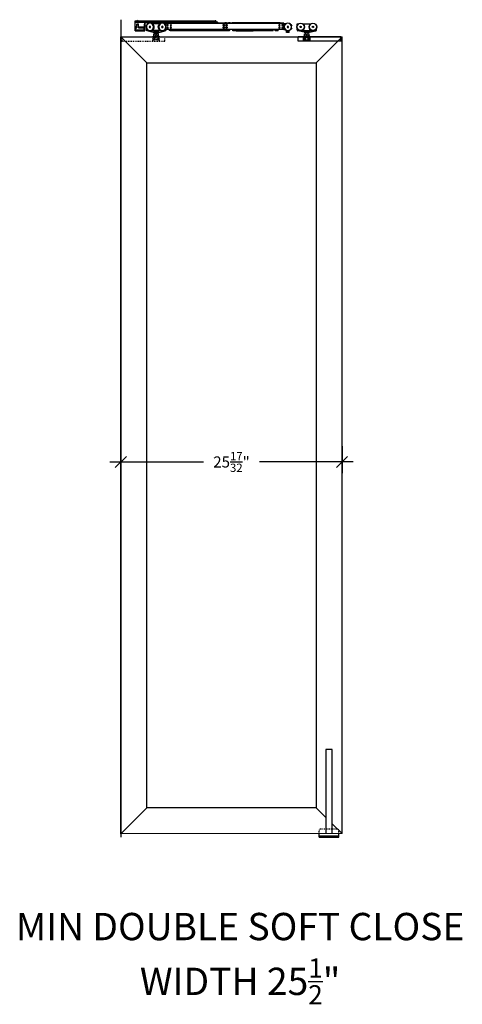
# Model space of a CAD drawing. Units: inches. Extents: x 34 to 446, y -376 to 581.
# Drawn here: x 151 to 202, y -376 to -262 of the extents above; entities that cross this region are included whole.
import ezdxf

# ---------------------------------------------------------------- set-up
doc = ezdxf.new("R2010")
doc.units = ezdxf.units.IN
doc.header["$LTSCALE"] = 0.5
doc.header["$MEASUREMENT"] = 0
doc.header["$PDMODE"] = 3
for name, pattern in [('HIDDEN', [0.375, 0.25, -0.125]), ('HIDDEN2', [0.1875, 0.125, -0.0625]), ('phl_thick', [0])]:
    doc.linetypes.add(name, pattern=pattern)
for name, color, linetype in [('RD-HARDWARE', 1, 'Continuous'), ('RD-HATCH', 251, 'Continuous'), ('RD-WOODWORK', 6, 'Continuous')]:
    doc.layers.add(name, color=color, linetype=linetype)
doc.styles.add('RD DIM', font='arial.ttf', dxfattribs={"height": 0.08})
doc.dimstyles.new('RD', dxfattribs={"dimtxt": 0.08, "dimasz": 0.08, "dimexe": 0.08, "dimexo": 0.08, "dimgap": 0.08, "dimtad": 0, "dimdec": 5, "dimzin": 0, "dimdsep": 46, "dimlunit": 5, "dimtxsty": 'RD DIM', "dimblk": 'OBLIQUE', "dimcen": 0.08, "dimdle": 0.08, "dimadec": 0, "dimazin": 0, "dimtfac": 0.75, "dimtdec": 5, "dimtofl": 0, "dimtmove": 1, "dimatfit": 3, "dimfxl": 1, "dimtolj": 1, "dimtzin": 0, "dimarcsym": 0})

# ---------------------------------------------------------------- blocks, each defined once
blk = doc.blocks.new('XRDLP plate elevation')
at = {"layer": 'RD-HARDWARE', "linetype": 'HIDDEN2', "ltscale": 0.75}
for p, q in [((-2.7, 0), (-2.7, 0.5)), ((-2.7, 0.5), (2.23, 0.5)), ((0.86, 0), (0.86, 0.37)), ((0.86, 0.37), (1.61, 0.37)), ((0.91, 0.34), (0.95, 0.37)), ((0.91, 0.19), (0.91, 0.34)), ((0.91, 0.19), (0.95, 0.16)), ((1.52, 0.16), (0.95, 0.16)), ((1.09, 0.19), (1.09, 0.34)), ((1.38, 0.19), (1.38, 0.34)), ((1.55, 0.34), (1.52, 0.37)), ((1.55, 0.19), (1.52, 0.16)), ((1.55, 0.19), (1.55, 0.34)), ((1.61, 0), (1.61, 0.37)), ((2.23, 0), (2.23, 0.5)), ((-2.83, 0), (2.23, 0))]:
    blk.add_line(p, q, dxfattribs=at)
for centre, radius, start, end in [((1, 0.25), 0.127, 47.4234, 132.5766), ((1, 0.28), 0.127, 227.4234, 312.5766), ((1.23, 0.03), 0.341, 64.3631, 115.6369), ((1.23, 0.5), 0.341, 244.3631, 295.6369), ((1.47, 0.25), 0.127, 47.4234, 132.5766), ((1.47, 0.28), 0.127, 227.4234, 312.5766)]:
    blk.add_arc(centre, radius, start, end, dxfattribs=at)
blk = doc.blocks.new('Grey guide elevation')
at = {"layer": 'RD-HARDWARE', "linetype": 'HIDDEN', "ltscale": 0.5}
for p, q in [((-1.125, 0.375), (-1.125, 0.78125)), ((-0.96875, 0.9375), (0.96875, 0.9375)), ((-0.953125, 0.140625), (-0.953125, 0.15625)), ((-0.953125, 0.140625), (-0.859375, 0.046875)), ((-0.953125, 0.140625), (-0.546875, 0.140625)), ((-0.859375, 0), (-0.859375, 0.046875)), ((-0.640625, 0.046875), (-0.859375, 0.046875)), ((-0.640625, 0.046875), (-0.546875, 0.140625)), ((-0.640625, 0), (-0.640625, 0.046875)), ((-0.546875, 0.140625), (-0.546875, 0.15625)), ((0.546875, 0.140625), (0.546875, 0.15625)), ((0.546875, 0.140625), (0.640625, 0.046875)), ((0.546875, 0.140625), (0.953125, 0.140625)), ((0.640625, 0), (0.640625, 0.046875)), ((0.859375, 0.046875), (0.640625, 0.046875)), ((0.859375, 0.046875), (0.953125, 0.140625)), ((0.859375, 0), (0.859375, 0.046875)), ((0.953125, 0.140625), (0.953125, 0.15625)), ((1.125, 0.375), (1.125, 0.78125))]:
    blk.add_line(p, q, dxfattribs=at)
at = {"layer": 'RD-HARDWARE'}
for p, q in [((-1.125, 0), (-1.125, 0.375)), ((-1.125, 0.15625), (1.125, 0.15625)), ((-1.125, 0), (1.125, 0)), ((1.060976, 0.15625), (1.125, 0.15625)), ((1.125, 0), (1.125, 0.375))]:
    blk.add_line(p, q, dxfattribs=at)
at = {"layer": 'RD-HARDWARE', "linetype": 'HIDDEN', "ltscale": 0.5}
for centre, start, end in [((-0.96875, 0.78125), 90, 180), ((0.96875, 0.78125), 0, 90)]:
    blk.add_arc(centre, 0.15625, start, end, dxfattribs=at)
blk = doc.blocks.new('softclose')
at = {"linetype": 'phl_thick'}
for p, q in [((-347.1, -15), (-347.1, -14.73)), ((-346.39, -14.53), (-346.2, -14.53)), ((-346.2, -14.45), (-332.64, -14.45)), ((-346.2, -15.18), (-346.2, -14.45)), ((-346.2, -14.47), (-332.64, -14.47)), ((-345.86, -14.44), (-345.86, -14.44)), ((-345.86, -14.44), (-345.85, -14.44)), ((-345.86, -14.45), (-345.86, -14.44)), ((-345.86, -14.45), (-345.86, -14.45)), ((-345.85, -14.43), (-345.85, -14.43)), ((-345.85, -14.43), (-345.84, -14.43)), ((-345.85, -14.43), (-345.85, -14.43)), ((-345.85, -14.44), (-345.85, -14.43)), ((-345.84, -14.43), (-345.78, -14.43)), ((-345.84, -14.45), (-345.84, -14.43)), ((-345.78, -14.42), (-345.74, -14.42)), ((-345.78, -14.43), (-345.78, -14.42)), ((-345.74, -14.42), (-340.25, -14.42)), ((-345.74, -14.45), (-345.74, -14.42)), ((-345.74, -14.45), (-345.74, -14.42)), ((-345.74, -14.72), (-345.74, -14.63)), ((-340.22, -14.45), (-340.25, -14.42)), ((-340.25, -14.45), (-340.25, -14.42)), ((-340.04, -14.45), (-340.01, -14.42)), ((-340.01, -14.42), (-339.83, -14.42)), ((-340.01, -14.45), (-340.01, -14.42)), ((-339.83, -14.42), (-339.83, -14.42)), ((-339.83, -14.43), (-339.83, -14.42)), ((-339.83, -14.42), (-339.83, -14.42)), ((-339.83, -14.43), (-339.83, -14.43)), ((-339.83, -14.43), (-339.83, -14.43)), ((-339.83, -14.43), (-339.83, -14.43)), ((-339.83, -14.43), (-339.83, -14.43)), ((-339.83, -14.43), (-339.83, -14.43)), ((-339.83, -14.43), (-339.83, -14.43)), ((-339.83, -14.43), (-339.83, -14.43)), ((-339.83, -14.43), (-339.83, -14.43)), ((-339.82, -14.43), (-339.83, -14.43)), ((-339.82, -14.43), (-339.82, -14.43)), ((-339.82, -14.43), (-339.82, -14.43)), ((-339.82, -14.43), (-339.82, -14.43)), ((-339.82, -14.43), (-339.82, -14.43)), ((-339.82, -14.43), (-339.82, -14.43)), ((-339.81, -14.43), (-339.82, -14.43)), ((-339.81, -14.43), (-339.81, -14.43)), ((-339.81, -14.43), (-339.81, -14.43)), ((-339.81, -14.43), (-339.81, -14.43)), ((-339.8, -14.43), (-339.81, -14.43)), ((-339.8, -14.43), (-339.8, -14.43)), ((-339.8, -14.43), (-339.8, -14.43)), ((-339.8, -14.43), (-339.8, -14.43)), ((-339.79, -14.43), (-339.8, -14.43)), ((-339.79, -14.43), (-339.6, -14.43)), ((-339.63, -14.6), (-339.53, -14.6)), ((-339.63, -14.75), (-339.53, -14.75)), ((-339.6, -14.42), (-339.4, -14.42)), ((-339.6, -14.43), (-339.6, -14.42)), ((-339.6, -14.43), (-339.6, -14.43)), ((-339.6, -14.43), (-339.6, -14.43)), ((-339.6, -14.43), (-339.6, -14.43)), ((-339.6, -14.43), (-339.6, -14.43)), ((-339.6, -14.43), (-339.6, -14.43)), ((-339.6, -14.43), (-339.6, -14.43)), ((-339.6, -14.43), (-339.6, -14.43)), ((-339.6, -14.43), (-339.6, -14.43)), ((-339.6, -14.43), (-339.6, -14.43)), ((-339.6, -14.43), (-339.6, -14.43)), ((-339.6, -14.43), (-339.6, -14.43)), ((-339.4, -14.45), (-339.4, -14.42)), ((-339.31, -14.6), (-339.21, -14.6)), ((-339.31, -14.75), (-339.21, -14.75)), ((-338.68, -14.45), (-338.64, -14.4)), ((-338.64, -14.4), (-338.56, -14.33)), ((-338.64, -14.45), (-338.64, -14.42)), ((-338.56, -14.33), (-338.48, -14.33)), ((-338.47, -14.37), (-338.48, -14.33)), ((-338.47, -14.45), (-338.47, -14.37)), ((-338.27, -14.45), (-338.27, -14.41)), ((-338.1, -14.45), (-338.24, -14.39)), ((-332.64, -15.18), (-332.64, -14.45)), ((-332.64, -14.53), (-332.45, -14.53)), ((-331.9, -14.53), (-331.78, -14.53)), ((-331.8, -14.59), (-331.8, -14.55)), ((-331.78, -14.53), (-331.15, -14.53)), ((-331.15, -14.53), (-331.03, -14.53)), ((-331.13, -14.59), (-331.13, -14.55)), ((-330.34, -14.74), (-330.34, -14.73)), ((-346.93, -15.22), (-347, -15.17)), ((-346.83, -15.28), (-346.84, -15.27)), ((-346.83, -15.5), (-346.83, -15.28)), ((-346.83, -15.42), (-346.51, -15.42)), ((-346.83, -15.5), (-346.51, -15.5)), ((-346.75, -15.5), (-346.75, -15.42)), ((-346.59, -15.5), (-346.59, -15.42)), ((-346.51, -15.28), (-346.14, -15.18)), ((-346.51, -15.5), (-346.51, -15.28)), ((-346.2, -15.16), (-332.64, -15.16)), ((-346.2, -15.18), (-332.64, -15.18)), ((-345.74, -15), (-345.74, -14.91)), ((-345.74, -15), (-345.74, -14.91)), ((-345.55, -15.32), (-345.55, -15.18)), ((-345.55, -15.32), (-345.19, -15.32)), ((-345.51, -15.32), (-345.51, -15.18)), ((-345.23, -15.32), (-345.23, -15.18)), ((-345.19, -15.32), (-345.19, -15.18)), ((-344.99, -15.32), (-344.99, -15.18)), ((-344.99, -15.32), (-344.91, -15.32)), ((-344.91, -15.32), (-344.91, -15.18)), ((-344.91, -15.32), (-340.31, -15.32)), ((-342.68, -15.35), (-342.68, -15.32)), ((-342.68, -15.35), (-340.7, -15.35)), ((-340.7, -15.35), (-340.7, -15.32)), ((-340.31, -15.32), (-340.31, -15.18)), ((-339.95, -15.28), (-339.95, -15.18)), ((-339.91, -15.32), (-339.4, -15.32)), ((-339.67, -14.95), (-339.49, -14.95)), ((-339.65, -15.01), (-339.52, -15.01)), ((-339.63, -14.88), (-339.53, -14.88)), ((-339.63, -15.02), (-339.53, -15.02)), ((-339.4, -15.32), (-339.4, -15.18)), ((-339.38, -15.28), (-339.38, -15.18)), ((-339.34, -15.32), (-338.67, -15.32)), ((-339.34, -15.32), (-333.14, -15.32)), ((-339.31, -14.88), (-339.21, -14.88)), ((-339.31, -15.02), (-339.21, -15.02)), ((-338.64, -15.32), (-338.63, -15.32)), ((-338.63, -15.32), (-333.33, -15.32)), ((-333.33, -15.32), (-333.14, -15.32)), ((-332.59, -15.21), (-332.69, -15.18)), ((-331.78, -15.5), (-332.5, -15.32)), ((-332.09, -15.39), (-332.09, -15.36)), ((-332.05, -15.32), (-331.88, -15.32)), ((-331.8, -15.25), (-331.8, -15.15)), ((-331.8, -15.96), (-331.72, -15.91)), ((-331.78, -15.42), (-331.7, -15.42)), ((-331.78, -15.5), (-331.78, -15.42)), ((-331.78, -15.5), (-331.7, -15.5)), ((-331.76, -15.29), (-331.17, -15.29)), ((-331.72, -15.69), (-331.21, -15.69)), ((-331.72, -15.69), (-331.72, -15.69)), ((-331.72, -15.69), (-331.72, -15.69)), ((-331.72, -15.69), (-331.72, -15.69)), ((-331.72, -15.69), (-331.72, -15.69)), ((-331.72, -15.7), (-331.72, -15.69)), ((-331.72, -15.7), (-331.72, -15.7)), ((-331.72, -15.7), (-331.72, -15.7)), ((-331.72, -15.71), (-331.72, -15.7)), ((-331.72, -15.71), (-331.71, -15.71)), ((-331.72, -15.93), (-331.72, -15.71)), ((-331.72, -15.71), (-331.72, -15.71)), ((-331.72, -15.71), (-331.72, -15.71)), ((-331.71, -15.71), (-331.69, -15.71)), ((-331.7, -15.42), (-331.23, -15.42)), ((-331.7, -15.5), (-331.7, -15.42)), ((-331.7, -15.5), (-331.23, -15.5)), ((-331.69, -15.71), (-331.68, -15.7)), ((-331.68, -15.7), (-331.67, -15.7)), ((-331.67, -15.7), (-331.65, -15.7)), ((-331.65, -15.7), (-331.64, -15.69)), ((-331.64, -15.69), (-331.63, -15.69)), ((-331.63, -15.69), (-331.62, -15.69)), ((-331.62, -15.69), (-331.62, -15.5)), ((-331.62, -15.69), (-331.61, -15.69)), ((-331.62, -15.91), (-331.61, -15.91)), ((-331.61, -15.69), (-331.59, -15.69)), ((-331.61, -15.91), (-331.59, -15.91)), ((-331.58, -15.69), (-331.59, -15.69)), ((-331.58, -15.91), (-331.59, -15.91)), ((-331.57, -15.69), (-331.58, -15.69)), ((-331.56, -15.91), (-331.58, -15.91)), ((-331.56, -15.69), (-331.57, -15.69)), ((-331.54, -15.69), (-331.56, -15.69)), ((-331.53, -15.7), (-331.54, -15.69)), ((-331.52, -15.7), (-331.53, -15.7)), ((-331.51, -15.7), (-331.52, -15.7)), ((-331.49, -15.71), (-331.51, -15.7)), ((-331.48, -15.71), (-331.49, -15.71)), ((-331.46, -15.71), (-331.48, -15.71)), ((-331.46, -15.71), (-331.45, -15.71)), ((-331.46, -15.93), (-331.46, -15.71)), ((-331.45, -15.71), (-331.44, -15.71)), ((-331.44, -15.71), (-331.42, -15.7)), ((-331.42, -15.7), (-331.41, -15.7)), ((-331.41, -15.7), (-331.4, -15.7)), ((-331.4, -15.7), (-331.39, -15.69)), ((-331.39, -15.69), (-331.37, -15.69)), ((-331.37, -15.69), (-331.36, -15.69)), ((-331.37, -15.91), (-331.35, -15.91)), ((-331.36, -15.69), (-331.35, -15.69)), ((-331.35, -15.69), (-331.34, -15.69)), ((-331.35, -15.91), (-331.34, -15.91)), ((-331.32, -15.69), (-331.34, -15.69)), ((-331.32, -15.91), (-331.34, -15.91)), ((-331.31, -15.69), (-331.32, -15.69)), ((-331.31, -15.91), (-331.32, -15.91)), ((-331.31, -15.69), (-331.31, -15.5)), ((-331.3, -15.69), (-331.31, -15.69)), ((-331.29, -15.69), (-331.3, -15.69)), ((-331.27, -15.7), (-331.29, -15.69)), ((-331.26, -15.7), (-331.27, -15.7)), ((-331.25, -15.7), (-331.26, -15.7)), ((-331.23, -15.71), (-331.25, -15.7)), ((-331.23, -15.42), (-331.15, -15.42)), ((-331.23, -15.5), (-331.23, -15.42)), ((-331.23, -15.5), (-331.15, -15.5)), ((-331.22, -15.71), (-331.23, -15.71)), ((-331.21, -15.71), (-331.22, -15.71)), ((-331.21, -15.7), (-331.21, -15.69)), ((-331.21, -15.69), (-331.21, -15.69)), ((-331.21, -15.69), (-331.21, -15.69)), ((-331.21, -15.69), (-331.21, -15.69)), ((-331.21, -15.69), (-331.21, -15.69)), ((-331.21, -15.71), (-331.21, -15.7)), ((-331.21, -15.7), (-331.21, -15.7)), ((-331.21, -15.7), (-331.21, -15.7)), ((-331.21, -15.93), (-331.21, -15.71)), ((-331.21, -15.71), (-331.21, -15.71)), ((-331.21, -15.71), (-331.21, -15.71)), ((-331.13, -15.96), (-331.21, -15.91)), ((-331.15, -15.5), (-330.43, -15.32)), ((-331.15, -15.5), (-331.15, -15.42)), ((-331.13, -15.25), (-331.13, -15.15)), ((-331.05, -15.32), (-330.88, -15.32)), ((-330.84, -15.39), (-330.84, -15.36)), ((-330.34, -15.2), (-330.34, -15)), ((-331.8, -15.96), (-331.13, -15.96)), ((-331.72, -15.93), (-331.7, -15.93)), ((-331.7, -15.93), (-331.69, -15.92)), ((-331.69, -15.92), (-331.67, -15.92)), ((-331.67, -15.92), (-331.65, -15.91)), ((-331.65, -15.91), (-331.64, -15.91)), ((-331.64, -15.91), (-331.62, -15.91)), ((-331.55, -15.91), (-331.56, -15.91)), ((-331.53, -15.91), (-331.55, -15.91)), ((-331.52, -15.92), (-331.53, -15.91)), ((-331.5, -15.92), (-331.52, -15.92)), ((-331.48, -15.93), (-331.5, -15.92)), ((-331.46, -15.93), (-331.48, -15.93)), ((-331.46, -15.93), (-331.45, -15.93)), ((-331.46, -16.48), (-331.46, -16.48)), ((-331.46, -16.48), (-331.46, -16.48)), ((-331.46, -16.48), (-331.46, -16.48)), ((-331.46, -16.48), (-331.46, -16.48)), ((-331.46, -16.48), (-331.46, -16.48)), ((-331.46, -16.48), (-331.46, -16.48)), ((-331.46, -16.48), (-331.46, -16.48)), ((-331.46, -16.48), (-331.46, -16.48)), ((-331.46, -16.48), (-331.46, -16.48)), ((-331.46, -16.48), (-331.46, -16.48)), ((-331.46, -16.48), (-331.46, -16.48)), ((-331.46, -16.48), (-331.46, -16.48)), ((-331.46, -16.48), (-331.46, -16.48)), ((-331.46, -16.48), (-331.46, -16.48)), ((-331.46, -16.48), (-331.46, -16.48)), ((-331.46, -16.48), (-331.46, -16.48)), ((-331.46, -16.48), (-331.46, -16.48)), ((-331.46, -16.48), (-331.46, -16.48)), ((-331.46, -16.48), (-331.46, -16.48)), ((-331.45, -15.93), (-331.43, -15.92)), ((-331.43, -15.92), (-331.41, -15.92)), ((-331.41, -15.92), (-331.4, -15.91)), ((-331.4, -15.91), (-331.38, -15.91)), ((-331.38, -15.91), (-331.37, -15.91)), ((-331.29, -15.91), (-331.31, -15.91)), ((-331.28, -15.91), (-331.29, -15.91)), ((-331.26, -15.92), (-331.28, -15.91)), ((-331.24, -15.92), (-331.26, -15.92)), ((-331.23, -15.93), (-331.24, -15.92)), ((-331.21, -15.93), (-331.23, -15.93))]:
    blk.add_line(p, q, dxfattribs=at)
blk.add_line((-331.14, -16.01), (-331.79, -16.01))
for centre, radius in [((-346.67, -14.87), 0.435), ((-346.67, -14.87), 0.413), ((-346.04, -14.65), 0.0712), ((-346.04, -14.65), 0.0672), ((-346.04, -14.65), 0.0692), ((-346.04, -14.65), 0.0455), ((-345.69, -14.68), 0.0712), ((-333.16, -14.68), 0.0712), ((-332.8, -14.65), 0.0712), ((-332.8, -14.65), 0.0672), ((-332.8, -14.65), 0.0455), ((-332.18, -14.87), 0.435), ((-332.18, -14.87), 0.413), ((-330.75, -14.87), 0.435), ((-330.75, -14.87), 0.413), ((-346.67, -14.87), 0.0791), ((-346.04, -14.98), 0.0712), ((-346.04, -14.98), 0.0672), ((-346.04, -14.98), 0.0692), ((-346.04, -14.98), 0.0455), ((-345.69, -14.95), 0.0712), ((-339.26, -14.95), 0.0672), ((-339.26, -14.95), 0.0455), ((-333.16, -14.95), 0.0712), ((-333.16, -14.95), 0.0672), ((-333.16, -14.95), 0.0455), ((-332.8, -14.98), 0.0672), ((-332.8, -14.98), 0.0712), ((-332.8, -14.98), 0.0455), ((-332.18, -14.87), 0.0791), ((-330.75, -14.87), 0.0791), ((-331.46, -16.48), 0.000791)]:
    blk.add_circle(centre, radius, dxfattribs=at)
for centre, radius, start, end in [((-346.91, -14.73), 0.198, 103.1703, 180), ((-339.58, -14.68), 0.087, 125.0968, 234.9032), ((-339.58, -14.68), 0.087, 305.0967, 54.9033), ((-339.26, -14.68), 0.087, 125.0968, 234.9032), ((-339.26, -14.68), 0.087, 305.0967, 54.9033), ((-338.62, -14.42), 0.0198, 133.2371, 179.9999), ((-338.56, -14.48), 0.0435, 38.8494, 141.1507), ((-338.25, -14.41), 0.0198, 68.5891, 180), ((-331.78, -14.55), 0.0198, 90, 180), ((-331.78, -14.59), 0.0198, 179.9998, 214.9481), ((-332.18, -14.87), 0.463, 29.5322, 34.948), ((-332.18, -14.87), 0.463, 331.5896, 29.5322), ((-330.75, -14.87), 0.463, 145.052, 214.2315), ((-331.15, -14.55), 0.0198, 0, 90), ((-331.15, -14.59), 0.0198, 325.0519, 0.0002), ((-330.54, -14.73), 0.198, 0, 67.3209), ((-346.91, -15), 0.198, 180, 239.9999), ((-345.37, -15.17), 0.0692, 188.2132, 351.7868), ((-339.91, -15.28), 0.0395, 180, 270.0002), ((-339.58, -14.95), 0.087, 125.0968, 234.9032), ((-339.58, -14.95), 0.087, 305.0967, 54.9033), ((-339.34, -15.28), 0.0395, 180, 269.9998), ((-339.26, -14.95), 0.087, 125.0968, 234.9032), ((-339.26, -14.95), 0.0672, 268.3141, 91.6849), ((-339.26, -14.95), 0.087, 305.0967, 54.9033), ((-339.26, -14.95), 0.0712, 359.4645, 0.6536), ((-338.65, -15.26), 0.0593, 254.8232, 279.9999), ((-333.14, -15.16), 0.158, 270, 352.8193), ((-332.47, -15.2), 0.119, 183.2242, 256), ((-332.05, -15.36), 0.0395, 90, 180), ((-332.05, -15.39), 0.0395, 180, 256), ((-331.88, -15.24), 0.0791, 270, 0), ((-331.76, -15.15), 0.0395, 145.7686, 180.0001), ((-331.76, -15.25), 0.0395, 180, 270), ((-332.18, -14.87), 0.463, 325.7685, 331.5896), ((-331.17, -15.25), 0.0395, 270, 0), ((-331.17, -15.15), 0.0395, 359.9999, 34.2314), ((-331.05, -15.24), 0.0791, 180.0695, 270), ((-330.88, -15.36), 0.0395, 0, 90), ((-330.88, -15.39), 0.0395, 284, 0), ((-330.46, -15.2), 0.119, 284, 0), ((-331.79, -15.98), 0.0277, 120, 269.7436), ((-331.14, -15.98), 0.0277, 270, 60)]:
    blk.add_arc(centre, radius, start, end, dxfattribs=at)
blk = doc.blocks.new('stopper')
for p, q in [((227.43, 111.56), (235.78, 111.56)), ((227.43, 111.56), (236.67, 111.56)), ((227.43, 110.94), (227.43, 111.56)), ((227.43, 111.49), (235.78, 111.49)), ((227.43, 111.39), (228.66, 111.39)), ((227.66, 111.56), (227.71, 111.61)), ((227.77, 111.56), (227.71, 111.61)), ((228.62, 111.38), (235.85, 111.38)), ((228.66, 111.39), (228.67, 111.39)), ((228.66, 111.39), (228.66, 111.39)), ((228.66, 111.39), (228.66, 111.39)), ((228.66, 111.39), (228.66, 111.39)), ((228.66, 111.39), (228.66, 111.39)), ((228.66, 111.39), (228.66, 111.39)), ((228.66, 111.39), (228.66, 111.39)), ((228.66, 111.39), (228.66, 111.39)), ((228.66, 111.39), (228.66, 111.39)), ((228.66, 111.39), (228.66, 111.39)), ((228.66, 111.39), (228.66, 111.39)), ((228.66, 111.39), (228.66, 111.39)), ((228.66, 111.39), (228.66, 111.39)), ((228.67, 111.4), (228.68, 111.4)), ((228.67, 111.4), (228.67, 111.4)), ((228.67, 111.4), (228.67, 111.4)), ((228.67, 111.4), (228.67, 111.4)), ((228.67, 111.4), (228.67, 111.4)), ((228.67, 111.4), (228.67, 111.4)), ((228.67, 111.4), (228.67, 111.4)), ((228.67, 111.4), (228.67, 111.4)), ((228.67, 111.4), (228.67, 111.4)), ((228.67, 111.4), (228.67, 111.4)), ((228.67, 111.4), (228.67, 111.4)), ((228.67, 111.4), (228.67, 111.4)), ((228.67, 111.4), (228.67, 111.4)), ((228.67, 111.39), (228.67, 111.4)), ((228.67, 111.39), (228.67, 111.39)), ((228.67, 111.39), (228.67, 111.39)), ((228.67, 111.39), (228.67, 111.39)), ((228.68, 111.4), (228.69, 111.4)), ((228.68, 111.4), (228.68, 111.4)), ((228.68, 111.4), (228.68, 111.4)), ((228.68, 111.4), (228.68, 111.4)), ((228.68, 111.4), (228.68, 111.4)), ((228.68, 111.4), (228.68, 111.4)), ((228.68, 111.4), (228.68, 111.4)), ((228.68, 111.4), (228.68, 111.4)), ((228.68, 111.4), (228.68, 111.4)), ((228.68, 111.4), (228.68, 111.4)), ((228.68, 111.4), (228.68, 111.4)), ((228.68, 111.4), (228.68, 111.4)), ((228.68, 111.4), (228.68, 111.4)), ((228.68, 111.4), (228.68, 111.4)), ((228.68, 111.4), (228.68, 111.4)), ((228.68, 111.4), (228.68, 111.4)), ((228.68, 111.4), (228.68, 111.4)), ((228.68, 111.4), (228.68, 111.4)), ((228.69, 111.4), (228.7, 111.4)), ((228.69, 111.4), (228.69, 111.4)), ((228.69, 111.4), (228.69, 111.4)), ((228.69, 111.4), (228.69, 111.4)), ((228.69, 111.4), (228.69, 111.4)), ((228.69, 111.4), (228.69, 111.4)), ((228.69, 111.4), (228.69, 111.4)), ((228.69, 111.4), (228.69, 111.4)), ((228.69, 111.4), (228.69, 111.4)), ((228.69, 111.4), (228.69, 111.4)), ((228.69, 111.4), (228.69, 111.4)), ((228.69, 111.4), (228.69, 111.4)), ((228.69, 111.4), (228.69, 111.4)), ((228.69, 111.4), (228.69, 111.4)), ((228.69, 111.4), (228.69, 111.4)), ((228.69, 111.4), (228.69, 111.4)), ((228.69, 111.4), (228.69, 111.4)), ((228.7, 111.4), (228.71, 111.4)), ((228.7, 111.4), (228.7, 111.4)), ((228.7, 111.4), (228.7, 111.4)), ((228.7, 111.4), (228.7, 111.4)), ((228.7, 111.4), (228.7, 111.4)), ((228.7, 111.4), (228.7, 111.4)), ((228.7, 111.4), (228.7, 111.4)), ((228.7, 111.4), (228.7, 111.4)), ((228.7, 111.4), (228.7, 111.4)), ((228.7, 111.4), (228.7, 111.4)), ((228.7, 111.4), (228.7, 111.4)), ((228.7, 111.4), (228.7, 111.4)), ((228.7, 111.4), (228.7, 111.4)), ((228.7, 111.4), (228.7, 111.4)), ((228.7, 111.4), (228.7, 111.4)), ((228.7, 111.4), (228.7, 111.4)), ((228.7, 111.4), (228.7, 111.4)), ((228.7, 111.4), (228.7, 111.4)), ((228.71, 111.4), (228.72, 111.4)), ((228.71, 111.4), (228.71, 111.4)), ((228.71, 111.4), (228.71, 111.4)), ((228.71, 111.4), (228.71, 111.4)), ((228.71, 111.4), (228.71, 111.4)), ((228.71, 111.4), (228.71, 111.4)), ((228.71, 111.4), (228.71, 111.4)), ((228.71, 111.4), (228.71, 111.4)), ((228.71, 111.4), (228.71, 111.4)), ((228.71, 111.4), (228.71, 111.4)), ((228.71, 111.4), (228.71, 111.4)), ((228.71, 111.4), (228.71, 111.4)), ((228.71, 111.4), (228.71, 111.4)), ((228.71, 111.4), (228.71, 111.4)), ((228.71, 111.4), (228.71, 111.4)), ((228.71, 111.4), (228.71, 111.4)), ((228.71, 111.4), (228.71, 111.4)), ((228.72, 111.4), (228.73, 111.4)), ((228.72, 111.4), (228.72, 111.4)), ((228.72, 111.4), (228.72, 111.4)), ((228.72, 111.4), (228.72, 111.4)), ((228.72, 111.4), (228.72, 111.4)), ((228.72, 111.4), (228.72, 111.4)), ((228.72, 111.4), (228.72, 111.4)), ((228.72, 111.4), (228.72, 111.4)), ((228.72, 111.4), (228.72, 111.4)), ((228.72, 111.4), (228.72, 111.4)), ((228.72, 111.4), (228.72, 111.4)), ((228.72, 111.4), (228.72, 111.4)), ((228.72, 111.4), (228.72, 111.4)), ((228.72, 111.4), (228.72, 111.4)), ((228.72, 111.4), (228.72, 111.4)), ((228.72, 111.4), (228.72, 111.4)), ((228.72, 111.4), (228.72, 111.4)), ((228.72, 111.4), (228.72, 111.4)), ((228.73, 111.4), (235.78, 111.4)), ((228.73, 111.4), (228.73, 111.4)), ((228.73, 111.4), (228.73, 111.4)), ((228.73, 111.4), (228.73, 111.4)), ((228.73, 111.4), (228.73, 111.4)), ((228.73, 111.4), (228.73, 111.4)), ((228.73, 111.4), (228.73, 111.4)), ((228.73, 111.4), (228.73, 111.4)), ((228.73, 111.4), (228.73, 111.4)), ((228.73, 111.4), (228.73, 111.4)), ((228.73, 111.4), (228.73, 111.4)), ((228.73, 111.4), (228.73, 111.4)), ((228.73, 111.4), (228.73, 111.4)), ((235.78, 111.35), (235.78, 111.56)), ((235.78, 111.46), (236.67, 111.46)), ((235.85, 111.38), (235.94, 111.46)), ((236.53, 111.46), (236.53, 111.56)), ((236.57, 111.46), (236.57, 111.56)), ((236.61, 111.46), (236.61, 111.56)), ((236.7, 111.3), (236.69, 111.44)), ((236.79, 111.3), (236.79, 111.45)), ((227.43, 111.31), (227.43, 111.31)), ((227.43, 110.4), (227.43, 111.31)), ((227.43, 110.75), (227.62, 110.75)), ((227.43, 110.51), (228.53, 110.51)), ((227.43, 110.4), (228.53, 110.4)), ((227.51, 110.86), (227.61, 110.86)), ((227.51, 110.4), (227.51, 110.86)), ((227.54, 110.75), (227.54, 110.86)), ((227.61, 110.86), (227.61, 111.15)), ((227.61, 111.13), (227.81, 111.13)), ((227.62, 110.75), (227.62, 111.13)), ((227.65, 111.19), (227.77, 111.19)), ((227.71, 110.4), (227.71, 110.4)), ((227.71, 110.4), (227.71, 110.4)), ((227.71, 110.4), (227.71, 110.4)), ((227.71, 110.4), (227.71, 110.4)), ((227.71, 110.4), (227.71, 110.4)), ((227.71, 110.4), (227.71, 110.4)), ((227.71, 110.4), (227.71, 110.4)), ((227.71, 110.4), (227.71, 110.4)), ((227.71, 110.4), (227.71, 110.4)), ((227.71, 110.4), (227.71, 110.4)), ((227.8, 110.75), (227.8, 111.13)), ((227.8, 110.75), (228.45, 110.75)), ((227.81, 110.86), (227.81, 111.15)), ((227.81, 110.86), (228.42, 110.86)), ((227.88, 110.75), (227.88, 110.86)), ((228.45, 110.4), (228.45, 110.87)), ((228.45, 110.75), (228.53, 110.75)), ((228.5, 110.94), (228.5, 111.17)), ((228.53, 110.78), (228.53, 111.29)), ((228.53, 110.78), (228.6, 110.78)), ((228.53, 110.4), (228.53, 110.78)), ((228.56, 111.33), (228.6, 111.33)), ((228.56, 110.78), (228.56, 111.33)), ((228.58, 111.35), (235.78, 111.35)), ((228.6, 110.78), (228.6, 111.33)), ((236.7, 111.3), (236.79, 111.3))]:
    blk.add_line(p, q)
for centre, radius, start, end in [((228.73, 111.17), 0.236, 108.1513, 180), ((235.78, 111.45), 0.102, 269.9999, 315), ((236.67, 111.44), 0.118, 3, 90), ((236.67, 111.44), 0.0197, 3.0001, 90.0002), ((227.51, 110.94), 0.0787, 180, 268.4711), ((227.65, 111.15), 0.0394, 90, 180), ((227.71, 110.4), 0.00000787, 0, 180), ((227.77, 111.15), 0.0394, 0, 90), ((228.42, 110.94), 0.0787, 271.5289, 0)]:
    blk.add_arc(centre, radius, start, end)
blk = doc.blocks.new('_Oblique')
at = {"color": 0, "linetype": 'ByBlock', "lineweight": -2}
blk.add_line((-0.5, -0.5), (0.5, 0.5), dxfattribs=at)
blk = doc.blocks.new('*D600')
at = {"layer": 'Defpoints', "color": 0, "transparency": 16777216}
for p in [(162.34, -309.1), (187.87, -309.87), (162.34, -312.97)]:
    blk.add_point(p, dxfattribs=at)
at = {"layer": 'RD-HARDWARE', "color": 0, "lineweight": -2, "transparency": 16777216}
for p, q in [((162.34, -310.38), (162.34, -314.25)), ((187.87, -311.15), (187.87, -314.25)), ((161.06, -312.97), (171.87, -312.97)), ((189.15, -312.97), (178.34, -312.97))]:
    blk.add_line(p, q, dxfattribs=at)
at = {"layer": 'RD-HARDWARE', "color": 0, "lineweight": -2, "transparency": 16777216, "xscale": 1.28, "yscale": 1.28, "zscale": 1.28, "rotation": 180}
blk.add_blockref('_Oblique', (162.34, -312.97), dxfattribs=at)
at = {"layer": 'RD-HARDWARE', "color": 0, "lineweight": -2, "transparency": 16777216, "xscale": 1.28, "yscale": 1.28, "zscale": 1.28}
blk.add_blockref('_Oblique', (187.87, -312.97), dxfattribs=at)
at = {"layer": 'RD-HARDWARE', "color": 0, "transparency": 16777216, "insert": (175.11, -312.97), "char_height": 1.28, "attachment_point": 5, "style": 'RD DIM'}
blk.add_mtext('\\A1;25{\\H0.75x;\\S17/32;}"', dxfattribs=at)

msp = doc.modelspace()

# ---------------------------------------------------------------- linework, layer by layer
at = {"layer": 'RD-HARDWARE'}
for p, q in [((182.675565, -262.419145), (182.814638, -262.419145)), ((182.675565, -263.091209), (182.675565, -262.419145)), ((183.366688, -262.419145), (183.485928, -262.419145)), ((183.466228, -262.478897), (183.466228, -262.438912)), ((183.485994, -262.419145), (184.118524, -262.419145)), ((184.118591, -262.419145), (184.237831, -262.419145)), ((184.138291, -262.478897), (184.138291, -262.438912)), ((183.485994, -263.379308), (182.765285, -263.199615)), ((183.177636, -263.271538), (183.177636, -263.241434)), ((183.217169, -263.201901), (183.387162, -263.201901)), ((183.466228, -263.134695), (183.466228, -263.037611)), ((183.485994, -263.300734), (183.565061, -263.300734)), ((183.485994, -263.3798), (183.485994, -263.300734)), ((183.485994, -263.3798), (183.565061, -263.3798)), ((183.505761, -263.174228), (184.098758, -263.174228)), ((183.545294, -263.575489), (184.059225, -263.575489)), ((183.545294, -263.575718), (183.545294, -263.575489)), ((183.545294, -263.5764), (183.545294, -263.575718)), ((183.545294, -263.57753), (183.545294, -263.5764)), ((183.545294, -263.579107), (183.545294, -263.57753)), ((183.545294, -263.581135), (183.545294, -263.579107)), ((183.545294, -263.583621), (183.545294, -263.581135)), ((183.545294, -263.586577), (183.545294, -263.583621)), ((183.545294, -263.590017), (183.545294, -263.586577)), ((183.545294, -263.593964), (183.545294, -263.590017)), ((183.545294, -263.598441), (183.559314, -263.593964)), ((183.545294, -263.598441), (183.545294, -263.593964)), ((183.545294, -263.816092), (183.545294, -263.598441)), ((183.559314, -263.593964), (183.572911, -263.590017)), ((183.565061, -263.300734), (184.039458, -263.300734)), ((183.565061, -263.3798), (183.565061, -263.300734)), ((183.565061, -263.3798), (184.039458, -263.3798)), ((183.572911, -263.590017), (183.586149, -263.586577)), ((183.586149, -263.586577), (183.599093, -263.583621)), ((183.599093, -263.583621), (183.611802, -263.581135)), ((183.611802, -263.581135), (183.624332, -263.579107)), ((183.624332, -263.579107), (183.63674, -263.57753)), ((183.63674, -263.57753), (183.64908, -263.5764)), ((183.644127, -263.575489), (183.644127, -263.3798)), ((183.64908, -263.5764), (183.661407, -263.575718)), ((183.661407, -263.575718), (183.673777, -263.575489)), ((183.686147, -263.575718), (183.673777, -263.575489)), ((183.698474, -263.5764), (183.686147, -263.575718)), ((183.710813, -263.57753), (183.698474, -263.5764)), ((183.723221, -263.579107), (183.710813, -263.57753)), ((183.735751, -263.581135), (183.723221, -263.579107)), ((183.74846, -263.583621), (183.735751, -263.581135)), ((183.761404, -263.586577), (183.74846, -263.583621)), ((183.774643, -263.590017), (183.761404, -263.586577)), ((183.788239, -263.593964), (183.774643, -263.590017)), ((183.802259, -263.598441), (183.788239, -263.593964)), ((183.802259, -263.598441), (183.81628, -263.593964)), ((183.802259, -263.816092), (183.802259, -263.598441)), ((183.81628, -263.593964), (183.829876, -263.590017)), ((183.829876, -263.590017), (183.843115, -263.586577)), ((183.843115, -263.586577), (183.856059, -263.583621)), ((183.856059, -263.583621), (183.868767, -263.581135)), ((183.868767, -263.581135), (183.881298, -263.579107)), ((183.881298, -263.579107), (183.893705, -263.57753)), ((183.893705, -263.57753), (183.906045, -263.5764)), ((183.906045, -263.5764), (183.918372, -263.575718)), ((183.918372, -263.575718), (183.930742, -263.575489)), ((183.943112, -263.575718), (183.930742, -263.575489)), ((183.955439, -263.5764), (183.943112, -263.575718)), ((183.967779, -263.57753), (183.955439, -263.5764)), ((183.960392, -263.575489), (183.960392, -263.3798)), ((183.980186, -263.579107), (183.967779, -263.57753)), ((183.992717, -263.581135), (183.980186, -263.579107)), ((184.005425, -263.583621), (183.992717, -263.581135)), ((184.01837, -263.586577), (184.005425, -263.583621)), ((184.031608, -263.590017), (184.01837, -263.586577)), ((184.045204, -263.593964), (184.031608, -263.590017)), ((184.039458, -263.300734), (184.118524, -263.300734)), ((184.039458, -263.3798), (184.039458, -263.300734)), ((184.039458, -263.3798), (184.118524, -263.3798)), ((184.059225, -263.598441), (184.045204, -263.593964)), ((184.059225, -263.575718), (184.059225, -263.575489)), ((184.059225, -263.5764), (184.059225, -263.575718)), ((184.059225, -263.57753), (184.059225, -263.5764)), ((184.059225, -263.579107), (184.059225, -263.57753)), ((184.059225, -263.581135), (184.059225, -263.579107)), ((184.059225, -263.583621), (184.059225, -263.581135)), ((184.059225, -263.586577), (184.059225, -263.583621)), ((184.059225, -263.590017), (184.059225, -263.586577)), ((184.059225, -263.593964), (184.059225, -263.590017)), ((184.059225, -263.598441), (184.059225, -263.593964)), ((184.059225, -263.816092), (184.059225, -263.598441)), ((184.118524, -263.379308), (184.839046, -263.199661)), ((184.118524, -263.3798), (184.118524, -263.300734)), ((184.138291, -263.134695), (184.138291, -263.037611)), ((184.217357, -263.201901), (184.38735, -263.201901)), ((184.426883, -263.271538), (184.426883, -263.241434)), ((184.928954, -262.625559), (184.928954, -262.616811)), ((184.928954, -263.084585), (184.928954, -262.884795)), ((182.802198, -264.391754), (182.802198, -263.891754)), ((187.739698, -263.891754), (182.802198, -263.891754)), ((187.864698, -264.391754), (182.802198, -264.391754)), ((183.427198, -264.391754), (183.427198, -264.016754)), ((184.177198, -264.016754), (183.427198, -264.016754)), ((183.463932, -263.840116), (183.545294, -263.793141)), ((183.463932, -263.840116), (184.140587, -263.840116)), ((184.12675, -263.891754), (183.477645, -263.891754)), ((183.482441, -264.050315), (183.516002, -264.016754)), ((183.482441, -264.201944), (183.482441, -264.050315)), ((183.482441, -264.201944), (183.516002, -264.235504)), ((183.516002, -264.235504), (184.088393, -264.235504)), ((183.545294, -263.816092), (183.563356, -263.8104)), ((183.563356, -263.8104), (183.580569, -263.805629)), ((183.580569, -263.805629), (183.59709, -263.801703)), ((183.59709, -263.801703), (183.613058, -263.798564)), ((183.613058, -263.798564), (183.628599, -263.796168)), ((183.628599, -263.796168), (183.643828, -263.794479)), ((183.643828, -263.794479), (183.658853, -263.793474)), ((183.654701, -264.201944), (183.654701, -264.050315)), ((183.658853, -263.793474), (183.673777, -263.793141)), ((183.688701, -263.793474), (183.673777, -263.793141)), ((183.703726, -263.794479), (183.688701, -263.793474)), ((183.718955, -263.796168), (183.703726, -263.794479)), ((183.734496, -263.798564), (183.718955, -263.796168)), ((183.750464, -263.801703), (183.734496, -263.798564)), ((183.766985, -263.805629), (183.750464, -263.801703)), ((183.784197, -263.8104), (183.766985, -263.805629)), ((183.802259, -263.816092), (183.784197, -263.8104)), ((183.801659, -264.366547), (183.802182, -264.365633)), ((183.801659, -264.366547), (183.80191, -264.366547)), ((183.801768, -264.365633), (183.801981, -264.365633)), ((183.801768, -264.365847), (183.801768, -264.365633)), ((183.801768, -264.365847), (183.801981, -264.365847)), ((183.80191, -264.366547), (183.802019, -264.366355)), ((183.801981, -264.365847), (183.801981, -264.365633)), ((183.802019, -264.366355), (183.802506, -264.366355)), ((183.802088, -264.366184), (183.802264, -264.36588)), ((183.802088, -264.366184), (183.802435, -264.366184)), ((183.802182, -264.365633), (183.802346, -264.365633)), ((183.802259, -263.816092), (183.820322, -263.8104)), ((183.802435, -264.366184), (183.802264, -264.36588)), ((183.802864, -264.366547), (183.802346, -264.365633)), ((183.802616, -264.366547), (183.802506, -264.366355)), ((183.802547, -264.365633), (183.802761, -264.365633)), ((183.802547, -264.365847), (183.802547, -264.365633)), ((183.802547, -264.365847), (183.802761, -264.365847)), ((183.802616, -264.366547), (183.802864, -264.366547)), ((183.802761, -264.365847), (183.802761, -264.365633)), ((183.820322, -263.8104), (183.837534, -263.805629)), ((183.837534, -263.805629), (183.854055, -263.801703)), ((183.854055, -263.801703), (183.870023, -263.798564)), ((183.870023, -263.798564), (183.885564, -263.796168)), ((183.885564, -263.796168), (183.900793, -263.794479)), ((183.900793, -263.794479), (183.915818, -263.793474)), ((183.915818, -263.793474), (183.930742, -263.793141)), ((183.945666, -263.793474), (183.930742, -263.793141)), ((183.960691, -263.794479), (183.945666, -263.793474)), ((183.949694, -264.201944), (183.949694, -264.050315)), ((183.97592, -263.796168), (183.960691, -263.794479)), ((183.991461, -263.798564), (183.97592, -263.796168)), ((184.007429, -263.801703), (183.991461, -263.798564)), ((184.02395, -263.805629), (184.007429, -263.801703)), ((184.041163, -263.8104), (184.02395, -263.805629)), ((184.059225, -263.816092), (184.041163, -263.8104)), ((184.140587, -263.840116), (184.059225, -263.793141)), ((184.121954, -264.050315), (184.088393, -264.016754)), ((184.121954, -264.201944), (184.088393, -264.235504)), ((184.121954, -264.201944), (184.121954, -264.050315)), ((184.177198, -264.391754), (184.177198, -264.016754)), ((187.739698, -264.391754), (187.739698, -263.891754))]:
    msp.add_line(p, q, dxfattribs=at)
at = {"layer": 'RD-HARDWARE', "color": 6, "linetype": 'Continuous'}
msp.add_lwpolyline([(186.74397, -355.891754), (186.74397, -346.141754), (185.99397, -346.141754), (185.99397, -355.891754)], dxfattribs=at)
at = {"layer": 'RD-HARDWARE'}
for centre, radius in [((183.090663, -262.755177), 0.434864), ((183.090663, -262.755177), 0.41342), ((184.513856, -262.755177), 0.434864), ((184.513856, -262.755177), 0.41342), ((183.090663, -262.755177), 0.079066), ((184.513856, -262.755177), 0.079066), ((183.802259, -264.366152), 0.000791)]:
    msp.add_circle(centre, radius, dxfattribs=at)
for centre, radius, start, end in [((183.485994, -262.438912), 0.019767, 90.00000138, 180), ((183.485994, -262.478897), 0.019767, 179.99983112, 214.94812167), ((183.090663, -262.755177), 0.462538, 29.5322057, 34.94800906), ((184.513856, -262.755177), 0.462538, 145.05199114, 214.2314811), ((184.118524, -262.438912), 0.019767, 0, 90.00000092), ((184.118524, -262.478897), 0.019767, 325.05187701, 0.00016888), ((184.731288, -262.616811), 0.197666, 0, 67.3209341), ((182.793977, -263.084538), 0.118599, 183.22423285, 255.9999958), ((183.217169, -263.241434), 0.039533, 90.00001116, 180), ((183.217169, -263.271539), 0.039533, 180, 256.00002587), ((183.387162, -263.122835), 0.079066, 270.00000023, 0), ((183.505761, -263.037611), 0.039533, 145.76857026, 180.00008377), ((183.505761, -263.134695), 0.039533, 180, 269.99999977), ((183.090663, -262.755177), 0.462538, 325.76851885, 331.58957002), ((183.090663, -262.755177), 0.462538, 331.58956999, 29.53220574), ((184.098758, -263.134695), 0.039533, 269.99999966, 0), ((184.098758, -263.037611), 0.039533, 359.9999168, 34.23143054), ((184.217357, -263.122835), 0.079066, 180.06948241, 269.99999977), ((184.38735, -263.241434), 0.039533, 0, 89.99998884), ((184.38735, -263.271539), 0.039533, 283.99997544, 0), ((184.810354, -263.084585), 0.118599, 283.99999268, 0), ((183.477769, -263.864081), 0.027673, 119.99995505, 269.7435622), ((183.568571, -264.144057), 0.127303, 47.42338977, 132.57661023), ((183.568571, -264.108202), 0.127303, 227.42338977, 312.57661023), ((183.802198, -264.357656), 0.340902, 64.36312464, 115.63687536), ((183.802198, -263.894602), 0.340902, 244.36312464, 295.63687536), ((184.035824, -264.144057), 0.127303, 47.42338977, 132.57661023), ((184.035824, -264.108202), 0.127303, 227.42338977, 312.57661023), ((184.12675, -263.864081), 0.027673, 270.00001225, 60.00004495)]:
    msp.add_arc(centre, radius, start, end, dxfattribs=at)
at = {"layer": 'RD-HATCH'}
for p, q in [((162.344548, -261.925736), (162.344548, -356.269486)), ((165.344548, -266.894486), (162.344548, -263.894486)), ((184.86897, -266.891754), (187.86897, -263.891754)), ((162.344548, -355.894486), (165.344548, -352.894486)), ((184.86897, -352.891754), (185.99397, -354.001948)), ((186.74397, -354.742078), (187.869001, -355.852303))]:
    msp.add_line(p, q, dxfattribs=at)
at = {"layer": 'RD-WOODWORK'}
for points in [[(187.86897, -355.852303), (162.344548, -355.894486), (162.344548, -263.894486), (187.86897, -263.891754)], [(187.86897, -355.852303), (187.86897, -263.891754)]]:
    msp.add_lwpolyline(points, dxfattribs=at)
msp.add_lwpolyline([(184.86897, -352.891754), (165.344548, -352.894486), (165.344548, -266.894486), (184.86897, -266.891754)], close=True, dxfattribs=at)

# ---------------------------------------------------------------- block references
at = {"layer": 'RD-HARDWARE'}
for name, p in [('stopper', (-63.436793, -373.601362)), ('XRDLP plate elevation', (165.177066, -264.394486)), ('Grey guide elevation', (186.36897, -356.266754))]:
    msp.add_blockref(name, p, dxfattribs=at)
at = {"layer": 'RD-HARDWARE', "xscale": -1}
msp.add_blockref('softclose', (-165.053055, -247.88702), dxfattribs=at)

# ---------------------------------------------------------------- texts
at = {"layer": 'RD-HARDWARE', "insert": (145.61805, -365.014703), "char_height": 3.15183155, "width": 60.9793173, "attachment_point": 1, "style": 'RD DIM'}
msp.add_mtext('\\A1;\\pxqc;MIN DOUBLE SOFT CLOSE WIDTH 25{\\H0.7x;\\S1/2;}"', dxfattribs=at)

# ---------------------------------------------------------------- dimensions: what is measured, and where the dimension line sits
at = {"layer": 'RD-HARDWARE'}
dim = msp.add_linear_dim(base=(162.344548, -312.974104), p1=(187.86897, -309.872029), p2=(162.344548, -309.097611), dimstyle='RD', override={"dimpost": '"'}, dxfattribs=at)
dim.commit()
dim.dimension.update_dxf_attribs({"geometry": '*D600', "text_midpoint": (175.106759, -312.974104)})

doc.saveas('drawing.dxf')
